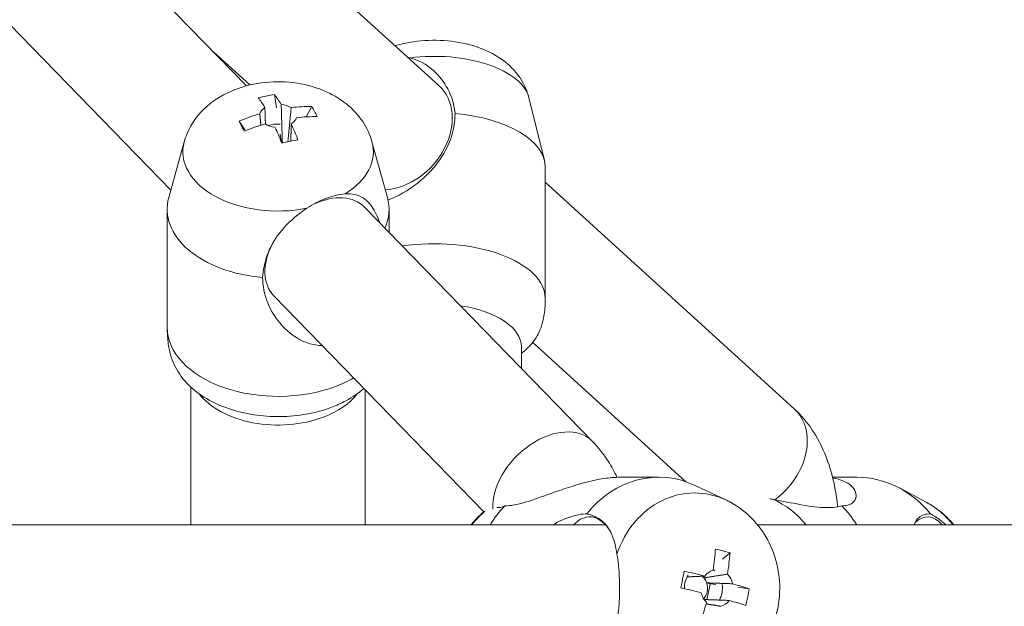
# Model space of a CAD drawing. Units: millimetres. Extents: x -3535 to 4827, y -4665 to 4715.
# Drawn here: x 1019 to 1144, y -2 to 72 of the extents above; entities that cross this region are included whole.
import ezdxf

# ---------------------------------------------------------------- set-up
doc = ezdxf.new("R2010")
doc.units = ezdxf.units.MM
doc.header["$LTSCALE"] = 0.2
doc.header["$MEASUREMENT"] = 0
doc.linetypes.add('BORDER', pattern=[1.75, 0.5, -0.25, 0.5, -0.25, 0, -0.25])
doc.layers.add('HAGS-EN1176 Falling Space', color=30, linetype='BORDER')

msp = doc.modelspace()

# ---------------------------------------------------------------- linework, layer by layer
at = {"linetype": 'Continuous', "lineweight": 0}
for p, q in [((873.18, 242.8), (1047.96, 63.36)), ((861.72, 231.64), (1038.43, 50.22)), ((1072.29, 63.36), (1015.64, 114.84)), ((1048.38, 63.47), (1043.83, 67.6)), ((1051.51, 62.26), (1051.75, 60.57)), ((1051.51, 62.26), (1051.75, 60.57)), ((1083.6, 61.89), (1085.57, 53.95)), ((1056.23, 60.75), (1055.52, 59.45)), ((1056.23, 60.75), (1055.52, 59.45)), ((1047.03, 58.91), (1047.78, 57.83)), ((1047.03, 58.91), (1047.78, 57.83)), ((1052.21, 57.28), (1052.33, 56.43)), ((1052.21, 57.28), (1052.33, 56.43)), ((1040.12, 56.31), (1038.17, 49.28)), ((1052.33, 56.43), (1052.3, 56.42)), ((1052.33, 56.43), (1052.3, 56.42)), ((1052.33, 56.43), (1052.48, 56.15)), ((1052.33, 56.43), (1052.48, 56.15)), ((1063.8, 56.31), (1065.76, 49.28)), ((1085.67, 36.57), (1085.67, 53.12)), ((1117.1, 22.64), (1085.67, 51.2)), ((1037.96, 32.9), (1037.96, 47.8)), ((1062.87, 48.05), (1091.64, 18.52)), ((1065.96, 44.88), (1065.96, 47.8)), ((1051.41, 36.89), (1077.94, 9.65)), ((1082.67, 27.73), (1082.67, 30.47)), ((1103.44, 13.43), (1084.1, 31.01)), ((1040.96, 8), (1040.96, 25.36)), ((1062.96, 8), (1062.96, 25.03)), ((1095.12, 14), (1100, 14)), ((1125, 14), (1121.95, 14)), ((1108.54, 11.1), (1104.68, 12.93)), ((1133.75, 10.86), (1130.37, 12.65)), ((871.86, 8), (1093.29, 8)), ((1112.47, 8), (1602.52, 8)), ((1109, 4.45), (1108.07, 3.69)), ((1109, 4.45), (1108.07, 3.69)), ((1105.75, 1.53), (1105.71, 1.31)), ((1105.75, 1.53), (1105.71, 1.31)), ((1106.04, 0.68), (1106.5, 0.56)), ((1106.04, 0.68), (1106.5, 0.56)), ((1106.08, -1.44), (1106.5, 0.56)), ((1106.08, -1.44), (1106.5, 0.56)), ((1107.22, 0.47), (1106.5, 0.56)), ((1107.22, 0.47), (1106.5, 0.56)), ((1111.43, -0.06), (1110, 0.12)), ((1111.43, -0.06), (1110, 0.12))]:
    msp.add_line(p, q, dxfattribs=at)
at = {"linetype": 'Continuous', "lineweight": 0, "extrusion": (0, 0, -1)}
for centre, major_axis, ratio, start_param, end_param in [((1071.67, 61.17), (12.02, 0), 0.491801, -1.829474, -0.121406), ((1071.67, 61.17), (12.02, 0), 0.491801, -1.829474, -0.121406), ((1052.99, 44.74), (3.8, -18.94), 0.240472, -2.699381, -2.554612), ((1052.99, 44.74), (3.8, -18.94), 0.240472, -2.699381, -2.554612), ((1066.91, 57.44), (5.38, 5.92), 0.76575, 0, 2.474429), ((1066.91, 57.44), (5.38, 5.92), 0.76575, 0, 2.474429), ((1051.96, 59.59), (2.34, 0), 0.621477, -1.403849, -0.790913), ((1051.96, 59.59), (2.34, 0), 0.621477, -1.403849, -0.790913), ((1051.63, 45.18), (17.15, 8.9), 0.745613, -1.454235, -1.309466), ((1051.63, 45.18), (17.15, 8.9), 0.745613, -1.454235, -1.309466), ((1051.96, 59.59), (-2.34, 0), 0.621477, 0.166948, 0.779883), ((1051.96, 59.59), (-2.34, 0), 0.621477, 0.166948, 0.779883), ((1051.63, 45.18), (17.15, 8.9), 0.745613, -1.09374, -0.948971), ((1051.63, 45.18), (17.15, 8.9), 0.745613, -1.09374, -0.948971), ((1071.67, 53.12), (14, 0), 0.491801, -1.382663, 0), ((1071.67, 53.12), (14, 0), 0.491801, -1.382663, 0), ((1051.96, 59.59), (-2.34, 0), 0.621477, -1.403849, -0.790913), ((1051.96, 59.59), (-2.34, 0), 0.621477, -1.403849, -0.790913), ((1051.96, 59.59), (2.34, 0), 0.621477, 0.166948, 0.779883), ((1051.96, 59.59), (2.34, 0), 0.621477, 0.166948, 0.779883), ((1052.99, 44.74), (3.8, -18.94), 0.240472, -2.338886, -2.194117), ((1052.99, 44.74), (3.8, -18.94), 0.240472, -2.338886, -2.194117), ((1050.86, 48.08), (18.07, 5.65), 0.389973, -1.363677, -1.249494), ((1050.86, 48.08), (18.07, 5.65), 0.389973, -1.363677, -1.249494), ((1071.67, 36.57), (14, 0), 0.491801, -1.863179, 0), ((1071.67, 36.57), (14, 0), 0.491801, -1.863179, 0), ((1071.67, 30.47), (11, 0), 0.491801, -1.266482, 0), ((1071.67, 30.47), (11, 0), 0.491801, -1.266482, 0), ((1111.72, 16.72), (5.38, 5.92), 0.76575, 0, 1.840542), ((1111.72, 16.72), (5.38, 5.92), 0.76575, 0, 1.840542), ((1085.91, 12.94), (5.73, 5.58), 0.670203, -2.625695, 0), ((1085.91, 12.94), (5.73, 5.58), 0.670203, -2.625695, 0), ((1133.94, 0), (0, 9), 0.447214, -0.403301, 0.475882), ((1133.94, 0), (0, 9), 0.447214, -0.403301, 0.475882), ((1071.67, 2.61), (11, 0), 0.491801, -1.660882, -1.480711), ((1071.67, 2.61), (11, 0), 0.491801, -1.660882, -1.480711), ((1098.89, -0.25), (-5.06, -18.65), 0.475165, -1.951565, -1.806796), ((1098.89, -0.25), (-5.06, -18.65), 0.475165, -1.951565, -1.806796), ((1101.91, -0.83), (-3.9, -18.52), 0.035852, -1.740637, -1.626454), ((1101.91, -0.83), (-3.9, -18.52), 0.035852, -1.740637, -1.626454), ((1098.19, 1.05), (18.92, -3.91), 0.112438, -1.324827, -1.180058), ((1098.19, 1.05), (18.92, -3.91), 0.112438, -1.324827, -1.180058), ((1107.35, 0), (0, 2.34), 0.872683, -0.85951, -0.246574), ((1107.35, 0), (0, 2.34), 0.872683, -0.85951, -0.246574), ((1107.35, 0), (0, -2.34), 0.872683, -2.430306, -1.81737), ((1107.35, 0), (0, -2.34), 0.872683, -2.430306, -1.81737), ((1098.19, 1.05), (18.92, -3.91), 0.112438, -0.964332, -0.819563), ((1098.19, 1.05), (18.92, -3.91), 0.112438, -0.964332, -0.819563), ((1107.35, 0), (0, 2.34), 0.872683, -2.430306, -1.81737), ((1107.35, 0), (0, 2.34), 0.872683, -2.430306, -1.81737), ((1107.35, 0), (0, -2.34), 0.872683, -0.85951, -0.246574), ((1107.35, 0), (0, -2.34), 0.872683, -0.85951, -0.246574)]:
    msp.add_ellipse(centre, major_axis=major_axis, ratio=ratio, start_param=start_param, end_param=end_param, dxfattribs=at)
at = {"linetype": 'Continuous', "lineweight": 0}
for centre, major_axis, ratio, start_param, end_param in [((1053.07, 43.81), (-10.36, -15.84), 0.944577, -2.44987, -2.335687), ((1053.07, 43.81), (-10.36, -15.84), 0.944577, -2.44987, -2.335687), ((1050.93, 44.33), (-3.8, 18.94), 0.240472, -0.58698, -0.442211), ((1050.93, 44.33), (-3.8, 18.94), 0.240472, -0.58698, -0.442211), ((1048.53, 45.26), (3.89, 18.52), 0.492508, -0.599004, -0.484821), ((1048.53, 45.26), (3.89, 18.52), 0.492508, -0.599004, -0.484821), ((1055.39, 46.63), (9.87, -16.15), 0.062095, -2.471509, -2.357326), ((1055.39, 46.63), (9.87, -16.15), 0.062095, -2.471509, -2.357326), ((1052.29, 43.9), (-17.15, -8.9), 0.745613, -1.832127, -1.687358), ((1052.29, 43.9), (-17.15, -8.9), 0.745613, -1.832127, -1.687358), ((1051.96, 56.84), (-2.75, 0), 0.621477, -1.662409, -1.095268), ((1051.96, 56.84), (-2.75, 0), 0.621477, -1.662409, -1.095268), ((1052.29, 43.9), (-17.15, -8.9), 0.745613, -2.192622, -2.047853), ((1052.29, 43.9), (-17.15, -8.9), 0.745613, -2.192622, -2.047853), ((1050.93, 44.33), (-3.8, 18.94), 0.240472, -0.947476, -0.802706), ((1050.93, 44.33), (-3.8, 18.94), 0.240472, -0.947476, -0.802706), ((1051.96, 55.04), (-12.02, 0), 0.621477, -0.170921, 1.877736), ((1051.96, 55.04), (-12.02, 0), 0.621477, -0.170921, 1.877736), ((1051.96, 55.04), (12.02, 0), 0.621477, -0.789058, 0.170921), ((1051.96, 55.04), (12.02, 0), 0.621477, -0.789058, 0.170921), ((1051.96, 47.8), (-14, 0), 0.621477, -0.170921, 1.430925), ((1051.96, 47.8), (-14, 0), 0.621477, -0.170921, 1.430925), ((1057.14, 42.47), (5.73, 5.58), 0.670203, 0, 1.076105), ((1057.14, 42.47), (5.73, 5.58), 0.670203, 0, 1.076105), ((1051.96, 47.8), (14, 0), 0.621477, -0.275908, 0.170921), ((1051.96, 47.8), (14, 0), 0.621477, -0.275908, 0.170921), ((1057.14, 42.47), (-5.73, -5.58), 0.670203, -1.105838, 0), ((1057.14, 42.47), (-5.73, -5.58), 0.670203, -1.105838, 0), ((1051.96, 32.9), (-14, 0), 0.621477, 0, 2.115135), ((1051.96, 32.9), (-14, 0), 0.621477, 0, 2.115135), ((1051.96, 32.9), (14, 0), 0.621477, -1.026457, -0.821487), ((1051.96, 32.9), (14, 0), 0.621477, -1.026457, -0.821487), ((1051.96, 27.42), (11, 0), 0.621477, -2.703144, -1.026457), ((1051.96, 27.42), (11, 0), 0.621477, -2.703144, -1.026457), ((1051.96, 27.42), (11, 0), 0.621477, -1.026457, -0.438417), ((1051.96, 27.42), (11, 0), 0.621477, -1.026457, -0.438417), ((1100, 0), (0, 14), 0.872683, -0.393019, 0.835927), ((1100, 0), (0, 14), 0.872683, -0.393019, 0.835927), ((1125, 0), (0, 14), 0.894427, -0.835927, 0), ((1125, 0), (0, 14), 0.894427, -0.835927, 0), ((1104.52, 0), (0, 12.02), 0.872683, -0.393019, 1.203344), ((1104.52, 0), (0, 12.02), 0.872683, -0.393019, 1.203344), ((1110.57, 0), (0, 12.02), 0.894427, -0.842283, -0.367452), ((1110.57, 0), (0, 12.02), 0.894427, -0.842283, -0.367452), ((1088.77, 0), (0, -14), 0.872683, -2.406724, -2.179042), ((1088.77, 0), (0, -14), 0.872683, -2.406724, -2.179042), ((1114.71, 0), (0, 14), 0.894427, -0.962551, -0.734869), ((1114.71, 0), (0, 14), 0.894427, -0.962551, -0.734869), ((1129.14, 0), (0, 12.02), 0.894427, -0.842283, -0.442911), ((1129.14, 0), (0, 12.02), 0.894427, -0.842283, -0.442911), ((1084.25, 0), (0, -12.02), 0.872683, -2.511225, -2.29931), ((1084.25, 0), (0, -12.02), 0.872683, -2.511225, -2.29931), ((1091.27, 0), (0, 9), 0.488287, -0.565763, 0.475882), ((1091.27, 0), (0, 9), 0.488287, -0.565763, 0.475882), ((1097.06, 0.25), (5.06, 18.65), 0.475165, -1.334797, -1.190028), ((1097.06, 0.25), (5.06, 18.65), 0.475165, -1.334797, -1.190028), ((1098.13, -3.51), (-18.91, -0.83), 0.490014, -2.204387, -2.090204), ((1098.13, -3.51), (-18.91, -0.83), 0.490014, -2.204387, -2.090204), ((1105.64, 0), (0, -2.75), 0.872683, -2.206748, -1.554057), ((1105.64, 0), (0, -2.75), 0.872683, -2.206748, -1.554057), ((1104.47, 0), (0, 1.93), 0.872683, -0.826067, -0.666598), ((1104.47, 0), (0, 1.93), 0.872683, -0.826067, -0.666598), ((1104.47, 0), (0, 1.93), 0.872683, -1.209442, -0.826067), ((1104.47, 0), (0, 1.93), 0.872683, -1.209442, -0.826067), ((1105.64, 0), (0, 2.75), 0.872683, -0.635952, -0.536747), ((1105.64, 0), (0, 2.75), 0.872683, -0.635952, -0.536747), ((1097.76, -1.05), (-18.92, 3.91), 0.112438, -1.961534, -1.816765), ((1097.76, -1.05), (-18.92, 3.91), 0.112438, -1.961534, -1.816765), ((1104.47, 0), (0, 1.93), 0.872683, -2.341017, -1.209442), ((1104.47, 0), (0, 1.93), 0.872683, -2.341017, -1.209442), ((1105.64, 0), (0, 2.75), 0.872683, -2.142922, -1.399557), ((1105.64, 0), (0, 2.75), 0.872683, -2.142922, -1.399557), ((1095.79, 0.83), (6.73, 17.69), 0.814631, -1.432787, -1.318603), ((1095.79, 0.83), (6.73, 17.69), 0.814631, -1.432787, -1.318603), ((1097.06, 0.25), (5.06, 18.65), 0.475165, -1.695292, -1.550523), ((1097.06, 0.25), (5.06, 18.65), 0.475165, -1.695292, -1.550523), ((1097.76, -1.05), (-18.92, 3.91), 0.112438, -2.32203, -2.17726), ((1097.76, -1.05), (-18.92, 3.91), 0.112438, -2.32203, -2.17726)]:
    msp.add_ellipse(centre, major_axis=major_axis, ratio=ratio, start_param=start_param, end_param=end_param, dxfattribs=at)
for points, knots in [([(1066.74, 68.41), (1067.33, 68.58), (1067.93, 68.72), (1069.82, 69.06), (1071.12, 69.14), (1073.68, 69.04), (1074.94, 68.86), (1077.46, 68.18), (1078.72, 67.69), (1080.46, 66.53), (1080.96, 66.13), (1082.17, 64.91), (1082.88, 63.95), (1083.44, 62.46), (1083.53, 62.18), (1083.6, 61.89)], [4.163871, 4.163871, 4.163871, 4.163871, 4.366113, 4.366113, 4.794269, 4.794269, 5.212222, 5.212222, 5.648036, 5.648036, 5.826964, 5.826964, 6.100625, 6.100625, 6.161779, 6.161779, 6.161779, 6.161779]), ([(1068.6, 66.89), (1068.85, 66.83), (1069.11, 66.75), (1070.42, 66.25), (1071.38, 65.53), (1072.75, 64.06), (1073.31, 63.21), (1074.03, 61.5), (1074.22, 60.66), (1074.29, 59.88)], [1.71013, 1.71013, 1.71013, 1.71013, 1.797906, 1.797906, 2.17429, 2.17429, 2.508668, 2.508668, 2.814577, 2.814577, 2.814577, 2.814577]), ([(1068.6, 66.89), (1068.85, 66.83), (1069.11, 66.75), (1070.42, 66.25), (1071.38, 65.53), (1072.75, 64.06), (1073.31, 63.21), (1074.03, 61.5), (1074.22, 60.66), (1074.29, 59.88)], [1.71013, 1.71013, 1.71013, 1.71013, 1.797906, 1.797906, 2.17429, 2.17429, 2.508668, 2.508668, 2.814577, 2.814577, 2.814577, 2.814577]), ([(1063.8, 56.31), (1063.54, 57.25), (1063.13, 58.1), (1062.06, 59.72), (1061.36, 60.44), (1059.69, 61.8), (1058.69, 62.36), (1056.43, 63.29), (1055.16, 63.61), (1052.54, 63.93), (1051.2, 63.92), (1048.55, 63.56), (1047.24, 63.22), (1044.77, 62.13), (1043.6, 61.41), (1041.74, 59.58), (1041, 58.57), (1040.35, 57.03), (1040.22, 56.68), (1040.12, 56.31)], [0.170921, 0.170921, 0.170921, 0.170921, 0.392037, 0.392037, 0.653157, 0.653157, 0.984233, 0.984233, 1.377189, 1.377189, 1.782415, 1.782415, 2.187634, 2.187634, 2.577483, 2.577483, 2.884142, 2.884142, 2.970671, 2.970671, 2.970671, 2.970671]), ([(1074.29, 59.88), (1074.29, 59.88), (1074.29, 59.88), (1074.29, 58.84), (1074.11, 57.74), (1073.37, 55.65), (1072.82, 54.66), (1071.77, 53.24), (1071.26, 52.65), (1070.12, 51.54), (1069.49, 51.02), (1068.29, 50.18), (1067.64, 49.79), (1066.59, 49.28), (1066.21, 49.12), (1065.83, 48.98)], [-3.192164, -3.192164, -3.192164, -3.192164, -3.191374, -3.191374, -2.83457, -2.83457, -2.477766, -2.477766, -2.245996, -2.245996, -2.014227, -2.014227, -1.804957, -1.804957, -1.685776, -1.685776, -1.685776, -1.685776]), ([(1074.29, 59.88), (1074.29, 59.88), (1074.29, 59.88), (1074.29, 58.84), (1074.11, 57.74), (1073.37, 55.65), (1072.82, 54.66), (1071.77, 53.24), (1071.26, 52.65), (1070.12, 51.54), (1069.49, 51.02), (1068.29, 50.18), (1067.64, 49.79), (1066.59, 49.28), (1066.21, 49.12), (1065.83, 48.98)], [-3.192164, -3.192164, -3.192164, -3.192164, -3.191374, -3.191374, -2.83457, -2.83457, -2.477766, -2.477766, -2.245996, -2.245996, -2.014227, -2.014227, -1.804957, -1.804957, -1.685776, -1.685776, -1.685776, -1.685776]), ([(1055.59, 47.92), (1055.96, 48.16), (1056.34, 48.39), (1057.14, 48.81), (1057.56, 49), (1058.37, 49.32), (1058.77, 49.44), (1059.61, 49.65), (1060.04, 49.72), (1060.43, 49.74)], [-0.8067184, -0.8067184, -0.8067184, -0.8067184, -0.6746441, -0.6746441, -0.5311904, -0.5311904, -0.3910275, -0.3910275, -0.2255335, -0.2255335, -0.2255335, -0.2255335]), ([(1055.59, 47.92), (1055.96, 48.16), (1056.34, 48.39), (1057.14, 48.81), (1057.56, 49), (1058.37, 49.32), (1058.77, 49.44), (1059.61, 49.65), (1060.04, 49.72), (1060.43, 49.74)], [-0.8067184, -0.8067184, -0.8067184, -0.8067184, -0.6746441, -0.6746441, -0.5311904, -0.5311904, -0.3910275, -0.3910275, -0.2255335, -0.2255335, -0.2255335, -0.2255335]), ([(1060.43, 49.74), (1060.64, 49.75), (1060.85, 49.75), (1061.89, 49.68), (1062.57, 49.37), (1063.58, 48.5), (1064, 47.91), (1064.51, 46.84), (1064.66, 46.47), (1064.79, 46.08)], [1.71013, 1.71013, 1.71013, 1.71013, 1.7979064, 1.7979064, 2.1742902, 2.1742902, 2.5086678, 2.5086678, 2.6612969, 2.6612969, 2.6612969, 2.6612969]), ([(1060.43, 49.74), (1060.64, 49.75), (1060.85, 49.75), (1061.89, 49.68), (1062.57, 49.37), (1063.58, 48.5), (1064, 47.91), (1064.51, 46.84), (1064.66, 46.47), (1064.79, 46.08)], [1.71013, 1.71013, 1.71013, 1.71013, 1.7979064, 1.7979064, 2.1742902, 2.1742902, 2.5086678, 2.5086678, 2.6612969, 2.6612969, 2.6612969, 2.6612969]), ([(1050.01, 39.18), (1050.06, 40.1), (1050.25, 41.07), (1050.95, 43.01), (1051.5, 43.96), (1052.85, 45.71), (1053.8, 46.63), (1055.09, 47.59), (1055.34, 47.76), (1055.59, 47.92)], [0.028468, 0.028468, 0.028468, 0.028468, 0.334378, 0.334378, 0.668755, 0.668755, 1.045139, 1.045139, 1.132915, 1.132915, 1.132915, 1.132915]), ([(1050.01, 39.18), (1050.06, 40.1), (1050.25, 41.07), (1050.95, 43.01), (1051.5, 43.96), (1052.85, 45.71), (1053.8, 46.63), (1055.09, 47.59), (1055.34, 47.76), (1055.59, 47.92)], [0.028468, 0.028468, 0.028468, 0.028468, 0.334378, 0.334378, 0.668755, 0.668755, 1.045139, 1.045139, 1.132915, 1.132915, 1.132915, 1.132915]), ([(1057.51, 30.62), (1057.46, 30.62), (1057.41, 30.62), (1056.74, 30.63), (1056.12, 30.76), (1054.35, 31.41), (1053.29, 32.21), (1051.73, 33.92), (1051.09, 34.93), (1050.22, 37.05), (1050.01, 38.16), (1050.01, 39.17), (1050.01, 39.18), (1050.01, 39.18), (1050.01, 39.18)], [-1.431764, -1.431764, -1.431764, -1.431764, -1.414013, -1.414013, -1.201344, -1.201344, -0.776006, -0.776006, -0.388003, -0.388003, 0, 0, 0, 0.00079, 0.00079, 0.00079, 0.00079]), ([(1057.51, 30.62), (1057.46, 30.62), (1057.41, 30.62), (1056.74, 30.63), (1056.12, 30.76), (1054.35, 31.41), (1053.29, 32.21), (1051.73, 33.92), (1051.09, 34.93), (1050.22, 37.05), (1050.01, 38.16), (1050.01, 39.17), (1050.01, 39.18), (1050.01, 39.18), (1050.01, 39.18)], [-1.431764, -1.431764, -1.431764, -1.431764, -1.414013, -1.414013, -1.201344, -1.201344, -0.776006, -0.776006, -0.388003, -0.388003, 0, 0, 0, 0.00079, 0.00079, 0.00079, 0.00079]), ([(1085.67, 36.57), (1085.67, 36.16), (1085.66, 35.74), (1085.6, 34.99), (1085.56, 34.66), (1085.44, 33.89), (1085.33, 33.46), (1085.08, 32.69), (1084.93, 32.35), (1084.51, 31.55), (1084.21, 31.13), (1083.52, 30.34), (1083.12, 29.97), (1082.67, 29.63)], [0, 0, 0, 0, 1.257592, 1.257592, 2.245933, 2.245933, 3.658075, 3.658075, 5.046937, 5.046937, 7.167421, 7.167421, 9.348074, 9.348074, 9.348074, 9.348074]), ([(1062.79, 25.21), (1062.12, 24.62), (1061.35, 24.1), (1059.94, 23.34), (1059.33, 23.06), (1057.71, 22.45), (1056.65, 22.16), (1054.48, 21.77), (1053.36, 21.67), (1051.11, 21.64), (1049.98, 21.71), (1047.79, 22.05), (1046.72, 22.31), (1044.71, 22.99), (1043.77, 23.42), (1042.07, 24.42), (1041.3, 25.01), (1039.99, 26.31), (1039.44, 27.05), (1038.8, 28.28), (1038.63, 28.71), (1038.36, 29.53), (1038.25, 29.93), (1038.06, 30.95), (1038, 31.6), (1037.97, 32.45), (1037.96, 32.68), (1037.96, 32.9)], [9.665365, 9.665365, 9.665365, 9.665365, 12.86327, 12.86327, 15.051834, 15.051834, 18.426954, 18.426954, 21.788656, 21.788656, 25.156622, 25.156622, 28.525719, 28.525719, 31.88807, 31.88807, 35.253577, 35.253577, 38.632005, 38.632005, 40.226559, 40.226559, 41.540995, 41.540995, 43.431863, 43.431863, 44.119543, 44.119543, 44.119543, 44.119543]), ([(1122.59, 10.28), (1122.57, 10.48), (1122.55, 10.69), (1122.4, 11.95), (1122.2, 12.99), (1121.68, 15.05), (1121.35, 16.07), (1120.51, 18.05), (1120.01, 19.02), (1118.76, 20.89), (1118.02, 21.8), (1117.1, 22.64)], [4.8933916, 4.8933916, 4.8933916, 4.8933916, 4.9370915, 4.9370915, 5.1617941, 5.1617941, 5.3864966, 5.3864966, 5.6111992, 5.6111992, 5.8359017, 5.8359017, 5.8359017, 5.8359017]), ([(1091.64, 18.52), (1092.4, 17.74), (1093.06, 16.89), (1094.04, 15.36), (1094.41, 14.68), (1094.73, 13.99)], [0.5605534, 0.5605534, 0.5605534, 0.5605534, 0.762602, 0.762602, 0.9135653, 0.9135653, 0.9135653, 0.9135653]), ([(1080.58, 10.39), (1081.26, 10.39), (1082.14, 10.55), (1084.16, 11.14), (1085.3, 11.56), (1087.09, 12.2), (1087.83, 12.46), (1089.37, 12.96), (1090.18, 13.2), (1091.61, 13.57), (1092.35, 13.73), (1093.8, 13.94), (1094.51, 14), (1095.12, 14)], [-3.442789, -3.442789, -3.442789, -3.442789, -3.025876, -3.025876, -2.608963, -2.608963, -2.373945, -2.373945, -2.138927, -2.138927, -1.930161, -1.930161, -1.721394, -1.721394, -1.721394, -1.721394]), ([(1080.58, 10.39), (1081.26, 10.39), (1082.14, 10.55), (1084.16, 11.14), (1085.3, 11.56), (1087.09, 12.2), (1087.83, 12.46), (1089.37, 12.96), (1090.18, 13.2), (1091.61, 13.57), (1092.35, 13.73), (1093.8, 13.94), (1094.51, 14), (1095.12, 14)], [-3.442789, -3.442789, -3.442789, -3.442789, -3.025876, -3.025876, -2.608963, -2.608963, -2.373945, -2.373945, -2.138927, -2.138927, -1.930161, -1.930161, -1.721394, -1.721394, -1.721394, -1.721394]), ([(1121.98, 13.89), (1122.08, 13.88), (1122.19, 13.86), (1122.82, 13.73), (1123.26, 13.57), (1123.97, 13.2), (1124.28, 12.96), (1124.71, 12.46), (1124.83, 12.2), (1124.98, 11.56), (1124.87, 11.14), (1124.25, 10.55), (1123.73, 10.39), (1123.11, 10.39)], [-1.553178, -1.553178, -1.553178, -1.553178, -1.512628, -1.512628, -1.303862, -1.303862, -1.068844, -1.068844, -0.833826, -0.833826, -0.416913, -0.416913, 0, 0, 0, 0]), ([(1121.98, 13.89), (1122.08, 13.88), (1122.19, 13.86), (1122.82, 13.73), (1123.26, 13.57), (1123.97, 13.2), (1124.28, 12.96), (1124.71, 12.46), (1124.83, 12.2), (1124.98, 11.56), (1124.87, 11.14), (1124.25, 10.55), (1123.73, 10.39), (1123.11, 10.39)], [-1.553178, -1.553178, -1.553178, -1.553178, -1.512628, -1.512628, -1.303862, -1.303862, -1.068844, -1.068844, -0.833826, -0.833826, -0.416913, -0.416913, 0, 0, 0, 0]), ([(1123.11, 10.39), (1122.46, 10.22), (1121.67, 10.14), (1119.86, 10.21), (1118.83, 10.37), (1116.79, 10.75), (1115.62, 11), (1114.44, 11.21)], [0.014678, 0.014678, 0.014678, 0.014678, 0.352431, 0.352431, 0.704861, 0.704861, 1.056697, 1.056697, 1.056697, 1.056697]), ([(1123.11, 10.39), (1122.46, 10.22), (1121.67, 10.14), (1119.86, 10.21), (1118.83, 10.37), (1116.79, 10.75), (1115.62, 11), (1114.44, 11.21)], [0.014678, 0.014678, 0.014678, 0.014678, 0.352431, 0.352431, 0.704861, 0.704861, 1.056697, 1.056697, 1.056697, 1.056697]), ([(1079.58, 10.2), (1079.61, 10.19), (1079.63, 10.18), (1079.85, 10.14), (1080.18, 10.22), (1080.58, 10.39)], [-0.4111853, -0.4111853, -0.4111853, -0.4111853, -0.3524306, -0.3524306, -0.014678, -0.014678, -0.014678, -0.014678]), ([(1079.58, 10.2), (1079.61, 10.19), (1079.63, 10.18), (1079.85, 10.14), (1080.18, 10.22), (1080.58, 10.39)], [-0.4111853, -0.4111853, -0.4111853, -0.4111853, -0.3524306, -0.3524306, -0.014678, -0.014678, -0.014678, -0.014678]), ([(1108.54, -11.1), (1109.62, -10.58), (1110.61, -9.9), (1112.37, -8.23), (1113.12, -7.23), (1114.33, -5.02), (1114.77, -3.8), (1115.28, -1.24), (1115.34, 0.1), (1115.05, 2.74), (1114.7, 4.04), (1113.62, 6.46), (1112.89, 7.58), (1111.13, 9.48), (1110.11, 10.28), (1108.83, 10.96), (1108.68, 11.03), (1108.54, 11.1)], [3.534611, 3.534611, 3.534611, 3.534611, 3.833563, 3.833563, 4.151192, 4.151192, 4.487939, 4.487939, 4.836679, 4.836679, 5.186993, 5.186993, 5.527791, 5.527791, 5.849589, 5.849589, 5.890167, 5.890167, 5.890167, 5.890167]), ([(1137.24, 8), (1136.96, 8.33), (1136.67, 8.65), (1135.58, 9.7), (1134.71, 10.35), (1133.75, 10.86)], [5.4587888, 5.4587888, 5.4587888, 5.4587888, 5.5693863, 5.5693863, 5.8402743, 5.8402743, 5.8402743, 5.8402743]), ([(1077.99, 9.69), (1077.76, 9.5), (1077.53, 9.29), (1076.95, 8.74), (1076.61, 8.38), (1076.3, 8)], [0.6149018, 0.6149018, 0.6149018, 0.6149018, 0.6919703, 0.6919703, 0.8182209, 0.8182209, 0.8182209, 0.8182209]), ([(1086.66, 8), (1087.32, 8.39), (1088.01, 8.71), (1089.53, 9.24), (1090.32, 9.39), (1090.94, 9.39)], [-0.6689255, -0.6689255, -0.6689255, -0.6689255, -0.3810269, -0.3810269, 0, 0, 0, 0]), ([(1086.66, 8), (1087.32, 8.39), (1088.01, 8.71), (1089.53, 9.24), (1090.32, 9.39), (1090.94, 9.39)], [-0.6689255, -0.6689255, -0.6689255, -0.6689255, -0.3810269, -0.3810269, 0, 0, 0, 0]), ([(1090.94, 9.39), (1091.62, 9.22), (1092.27, 8.93), (1093.35, 8.07), (1093.76, 7.48), (1094.36, 6.14), (1094.58, 5.3), (1094.73, 4.32)], [0.014678, 0.014678, 0.014678, 0.014678, 0.352431, 0.352431, 0.704861, 0.704861, 1.056697, 1.056697, 1.056697, 1.056697]), ([(1090.94, 9.39), (1091.62, 9.22), (1092.27, 8.93), (1093.35, 8.07), (1093.76, 7.48), (1094.36, 6.14), (1094.58, 5.3), (1094.73, 4.32)], [0.014678, 0.014678, 0.014678, 0.014678, 0.352431, 0.352431, 0.704861, 0.704861, 1.056697, 1.056697, 1.056697, 1.056697]), ([(1134.29, 9.39), (1133.72, 9.39), (1133.23, 9.24), (1132.6, 8.71), (1132.39, 8.39), (1132.24, 8)], [-3.4409516, -3.4409516, -3.4409516, -3.4409516, -3.0599247, -3.0599247, -2.7720261, -2.7720261, -2.7720261, -2.7720261]), ([(1134.29, 9.39), (1133.72, 9.39), (1133.23, 9.24), (1132.6, 8.71), (1132.39, 8.39), (1132.24, 8)], [-3.4409516, -3.4409516, -3.4409516, -3.4409516, -3.0599247, -3.0599247, -2.7720261, -2.7720261, -2.7720261, -2.7720261]), ([(1136.25, 8), (1136.04, 8.18), (1135.84, 8.35), (1135.1, 8.93), (1134.64, 9.22), (1134.29, 9.39)], [-0.4743135, -0.4743135, -0.4743135, -0.4743135, -0.3524306, -0.3524306, -0.014678, -0.014678, -0.014678, -0.014678]), ([(1136.25, 8), (1136.04, 8.18), (1135.84, 8.35), (1135.1, 8.93), (1134.64, 9.22), (1134.29, 9.39)], [-0.4743135, -0.4743135, -0.4743135, -0.4743135, -0.3524306, -0.3524306, -0.014678, -0.014678, -0.014678, -0.014678]), ([(1094.73, 4.32), (1094.8, 3.87), (1094.87, 3.37), (1094.98, 2.29), (1095.02, 1.71), (1095.06, 0.6), (1095.07, 0.08), (1095.05, -0.98), (1095.03, -1.52), (1094.94, -2.73), (1094.87, -3.38), (1094.77, -4.08), (1094.75, -4.2), (1094.73, -4.32)], [-1.0903331, -1.0903331, -1.0903331, -1.0903331, -0.9261376, -0.9261376, -0.7506753, -0.7506753, -0.5994301, -0.5994301, -0.4380964, -0.4380964, -0.229984, -0.229984, -0.1873156, -0.1873156, -0.1873156, -0.1873156]), ([(1094.73, 4.32), (1094.8, 3.87), (1094.87, 3.37), (1094.98, 2.29), (1095.02, 1.71), (1095.06, 0.6), (1095.07, 0.08), (1095.05, -0.98), (1095.03, -1.52), (1094.94, -2.73), (1094.87, -3.38), (1094.77, -4.08), (1094.75, -4.2), (1094.73, -4.32)], [-1.0903331, -1.0903331, -1.0903331, -1.0903331, -0.9261376, -0.9261376, -0.7506753, -0.7506753, -0.5994301, -0.5994301, -0.4380964, -0.4380964, -0.229984, -0.229984, -0.1873156, -0.1873156, -0.1873156, -0.1873156])]:
    msp.add_open_spline(points, degree=3, knots=knots, dxfattribs=at)
for points in [[(1068.35, 66.94), (1068.43, 66.92), (1068.52, 66.91), (1068.6, 66.89)], [(1068.35, 66.94), (1068.43, 66.92), (1068.52, 66.91), (1068.6, 66.89)], [(1082.68, 30.67), (1082.68, 30.67), (1082.67, 30.6), (1082.67, 30.47)], [(1114.44, 11.21), (1114.3, 11.24), (1114.16, 11.26), (1114.03, 11.28)], [(1114.44, 11.21), (1114.3, 11.24), (1114.16, 11.26), (1114.03, 11.28)]]:
    msp.add_open_spline(points, degree=3, dxfattribs=at)
for points, weights in [([(1052.5, 56.15), (1052.43, 58.28), (1052.35, 61.02)], [1.00661998465, 1.01292184007, 1.00664936416]), ([(1052.5, 56.15), (1052.43, 58.28), (1052.35, 61.02)], [1.00661998465, 1.01292184007, 1.00664936416]), ([(1049.79, 58.39), (1049.72, 59.08), (1049.65, 59.83)], [1.00836734358, 1.00749918866, 1.00556478695]), ([(1049.79, 58.39), (1049.72, 59.08), (1049.65, 59.83)], [1.00836734358, 1.00749918866, 1.00556478695]), ([(1050.29, 60.61), (1050.33, 59.52), (1050.36, 58.52)], [1.00753388337, 1.01001003938, 1.01050131291]), ([(1050.29, 60.61), (1050.33, 59.52), (1050.36, 58.52)], [1.00753388337, 1.01001003938, 1.01050131291]), ([(1053.61, 60.62), (1053.38, 58.21), (1053.19, 56.3)], [1.00415827524, 1.01034041508, 1.00605265371]), ([(1053.61, 60.62), (1053.38, 58.21), (1053.19, 56.3)], [1.00415827524, 1.01034041508, 1.00605265371]), ([(1053.63, 58.56), (1053.59, 57.4), (1053.55, 56.37)], [1.00780742422, 1.01072478061, 1.0107999114]), ([(1053.63, 58.56), (1053.59, 57.4), (1053.55, 56.37)], [1.00780742422, 1.01072478061, 1.0107999114]), ([(1103.59, 1.43), (1104.57, 1.48), (1105.8, 1.53)], [1.00795256219, 1.01220318952, 1.00655780939]), ([(1103.59, 1.43), (1104.57, 1.48), (1105.8, 1.53)], [1.00795256219, 1.01220318952, 1.00655780939]), ([(1105.71, 1.31), (1107, 1.52), (1108.69, 1.78)], [1.00487308402, 1.010842025, 1.00403340731]), ([(1105.71, 1.31), (1107, 1.52), (1108.69, 1.78)], [1.00487308402, 1.010842025, 1.00403340731]), ([(1109.34, 0.57), (1107.48, 0.63), (1106.04, 0.68)], [1.00660805752, 1.01283188971, 1.00625286583]), ([(1109.34, 0.57), (1107.48, 0.63), (1106.04, 0.68)], [1.00660805752, 1.01283188971, 1.00625286583]), ([(1105.73, -1.42), (1107.12, -1.47), (1108.9, -1.53)], [1.0072815639, 1.0131267881, 1.00718033057]), ([(1105.73, -1.42), (1107.12, -1.47), (1108.9, -1.53)], [1.0072815639, 1.0131267881, 1.00718033057]), ([(1107.85, -2.27), (1106.83, -2.11), (1105.97, -1.96)], [1.00460993378, 1.00902814433, 1.00811794397]), ([(1107.85, -2.27), (1106.83, -2.11), (1105.97, -1.96)], [1.00460993378, 1.00902814433, 1.00811794397])]:
    msp.add_rational_spline(points, weights, degree=2, dxfattribs=at)
at = {"layer": 'HAGS-EN1176 Falling Space'}
msp.add_circle((0, 0, -3240), 3500, dxfattribs=at)

doc.saveas('drawing.dxf')
